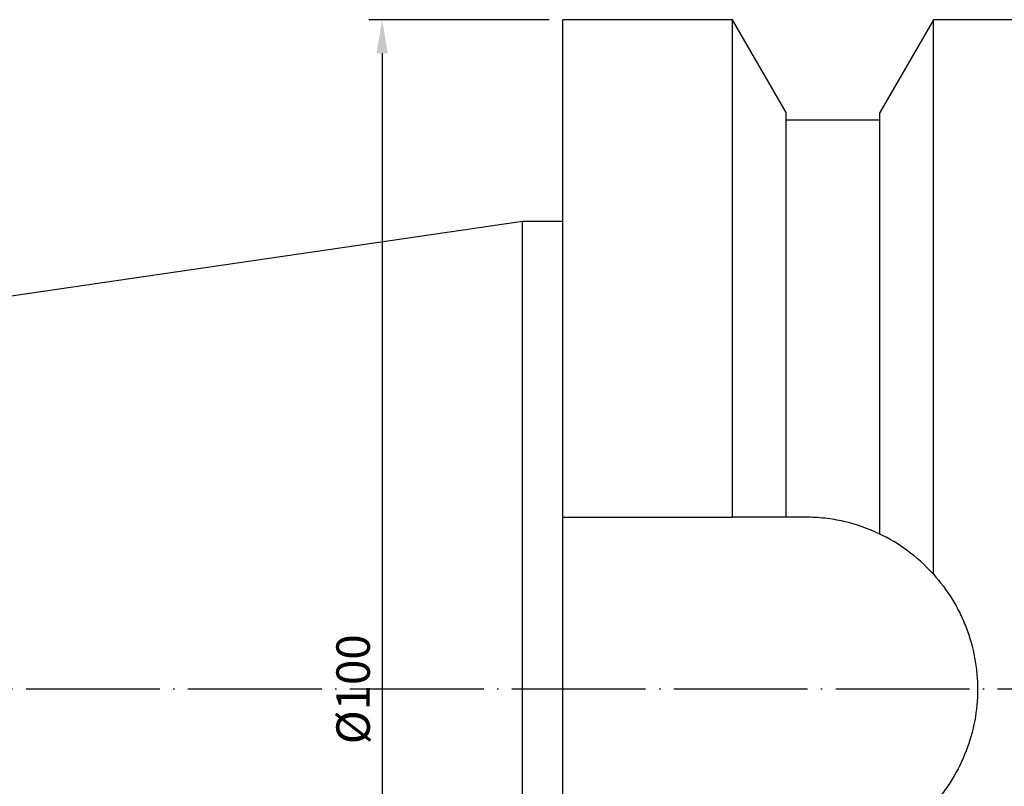
# Model space of a CAD drawing. Units: millimetres. Extents: x 7 to 287, y 16 to 151.
# Drawn here: x 73 to 146, y 94 to 151 of the extents above; entities that cross this region are included whole.
import ezdxf

# ---------------------------------------------------------------- set-up
doc = ezdxf.new("R2010")
doc.units = ezdxf.units.MM
doc.header["$PDSIZE"] = -1
doc.linetypes.add('CENTERJ', pattern=[12, 10, -1, 0, -1])
doc.layers.get('DEFPOINTS').update_dxf_attribs({"lineweight": 18})
doc.layers.add('圖層2', color=2, linetype='Continuous', lineweight=35)
doc.layers.add('圖層5', color=6, linetype='CENTERJ', lineweight=18)
doc.styles.add('CNS', font='romans.shx', dxfattribs={"width": 0.75, "bigfont": 'chineset.shx'})
doc.dimstyles.new('ISO-25', dxfattribs={"dimtxt": 2.5, "dimasz": 2.5, "dimexe": 1.25, "dimexo": 0.625, "dimtad": 1, "dimtxsty": 'Standard', "dimcen": 2.5, "dimadec": 0, "dimazin": 0, "dimtfac": 1, "dimtmove": 0, "dimatfit": 3, "dimfxl": 1, "dimarcsym": 0})

# ---------------------------------------------------------------- blocks, each defined once
blk = doc.blocks.new('*D47')
at = {"color": 4, "lineweight": -2, "transparency": 16777216}
for p, q in [((112.461, 151.207), (98.973, 151.207)), ((99.973, 148.707), (99.973, 53.707)), ((112.461, 51.207), (98.973, 51.207))]:
    blk.add_line(p, q, dxfattribs=at)
at = {"color": 4, "lineweight": -3, "transparency": 16777216}
for points in [[(99.556, 148.707), (100.389, 148.707), (99.973, 151.207)], [(99.556, 53.707), (100.389, 53.707), (99.973, 51.207)]]:
    blk.add_solid(points, dxfattribs=at)
at = {"layer": 'DEFPOINTS', "color": 0, "lineweight": -3, "transparency": 16777216}
for p in [(113.461, 151.207), (99.973, 51.207), (113.461, 51.207)]:
    blk.add_point(p, dxfattribs=at)
at = {"color": 3, "lineweight": -3, "transparency": 16777216, "insert": (98.123, 101.207), "char_height": 2.5, "attachment_point": 5, "rotation": 90, "style": 'CNS'}
blk.add_mtext('%%C100', dxfattribs=at)

msp = doc.modelspace()

# ---------------------------------------------------------------- linework, layer by layer
at = {"layer": '圖層2', "lineweight": -3}
for p, q in [((126.1608, 151.2074), (113.4606, 151.2074)), ((113.4606, 114.0574), (113.4606, 151.2074)), ((130.1606, 144.2796), (126.1608, 151.2074)), ((126.1608, 114.0574), (126.1608, 151.2074)), ((141.1603, 151.2074), (137.1606, 144.2796)), ((148.4606, 151.2074), (141.1603, 151.2074)), ((141.1603, 109.8053), (141.1603, 151.2074)), ((130.1606, 114.0574), (130.1606, 144.2796)), ((137.1606, 112.797), (137.1606, 144.2796)), ((137.1606, 143.7074), (130.1606, 143.7074)), ((110.4606, 136.1324), (8.6606, 121.2864)), ((113.4606, 136.1324), (110.4606, 136.1324)), ((110.4606, 101.2074), (110.4606, 136.1324)), ((113.4606, 114.0574), (126.1608, 114.0574)), ((113.4606, 88.3574), (113.4606, 114.0574)), ((131.6106, 114.0574), (130.1606, 114.0574)), ((110.4606, 66.2824), (110.4606, 101.2074))]:
    msp.add_line(p, q, dxfattribs=at)
msp.add_open_spline([(130.1606, 114.0574), (128.8342, 114.0574), (127.4999, 114.0574), (126.1608, 114.0574)], degree=3, dxfattribs=at)
for points, knots in [([(137.1606, 112.797), (136.2958, 113.2111), (135.3994, 113.523), (134.0071, 113.8409), (133.5342, 113.9217), (132.5751, 114.0302), (132.0937, 114.0574), (131.6106, 114.0574)], [0, 0, 0, 0, 0.5, 0.5, 0.75, 0.75, 1, 1, 1, 1]), ([(141.1603, 109.8053), (140.5283, 110.5072), (139.8753, 111.0817), (138.5395, 112.0609), (137.8565, 112.4637), (137.1606, 112.797)], [0, 0, 0, 0, 0.5, 0.5, 1, 1, 1, 1]), ([(141.1603, 109.8053), (141.6877, 109.2196), (142.1538, 108.5945), (142.7648, 107.5992), (142.9538, 107.2578), (143.3015, 106.5551), (143.461, 106.1919), (143.8857, 105.0887), (144.0985, 104.3359), (144.3141, 103.181), (144.3686, 102.7918), (144.4419, 102.0044), (144.4604, 101.6061), (144.4608, 100.4239), (144.3892, 99.6438), (144.1037, 98.0992), (143.8866, 97.33), (143.3251, 95.8683), (142.9802, 95.1684), (142.3659, 94.1647), (142.1442, 93.8372), (141.6735, 93.2064), (141.424, 92.9023), (141.1603, 92.6094)], [0, 0, 0, 0, 0.125, 0.125, 0.1875, 0.1875, 0.25, 0.25, 0.375, 0.375, 0.4375, 0.4375, 0.5, 0.5, 0.625, 0.625, 0.75, 0.75, 0.875, 0.875, 0.9375, 0.9375, 1, 1, 1, 1])]:
    msp.add_open_spline(points, degree=3, knots=knots, dxfattribs=at)
at = {"layer": '圖層5', "lineweight": -3}
msp.add_line((264.8606, 101.2074), (6.6606, 101.2074), dxfattribs=at)

# ---------------------------------------------------------------- dimensions: what is measured, and where the dimension line sits
at = {"lineweight": -3}
dim = msp.add_linear_dim(base=(99.9725, 51.2074), p1=(113.4606, 151.2074), p2=(113.4606, 51.2074), angle=90, text='%%C<>', dimstyle='ISO-25', override={"dimexe": 1, "dimexo": 1, "dimgap": 0.6, "dimdec": 3, "dimdsep": 46, "dimtxsty": 'CNS', "dimclrd": 4, "dimclre": 4, "dimclrt": 3, "dimadec": 2, "dimtdec": 3, "dimtzin": 0}, dxfattribs=at)
dim.commit()
dim.dimension.update_dxf_attribs({"geometry": '*D47', "text_midpoint": (98.1225, 101.2074)})

doc.saveas('drawing.dxf')
